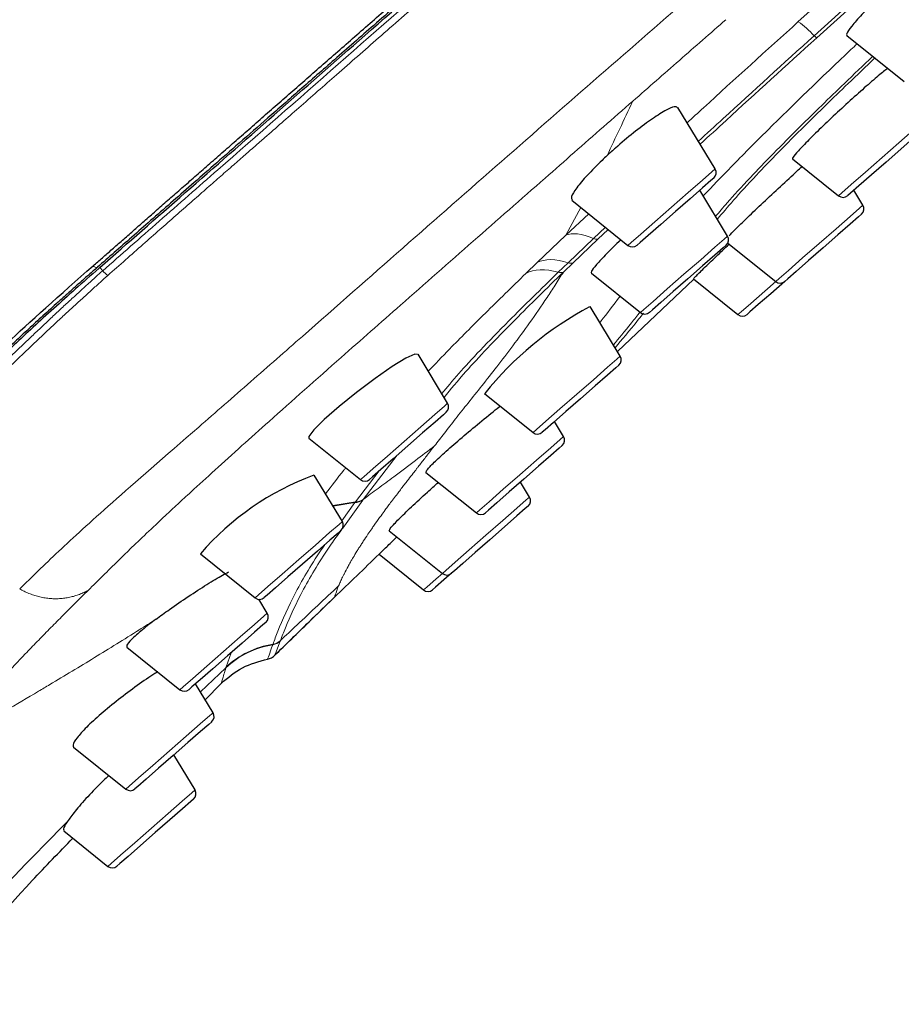
# Model space of a CAD drawing. Units: millimetres. Extents: x 35 to 1894, y 37 to 2221.
# Drawn here: x 1501 to 1526, y 1445 to 1473 of the extents above; entities that cross this region are included whole.
import ezdxf

# ---------------------------------------------------------------- set-up
doc = ezdxf.new("R2010")
doc.units = ezdxf.units.MM

msp = doc.modelspace()

# ---------------------------------------------------------------- linework, layer by layer
at = {"color": 8, "linetype": 'Continuous', "lineweight": 18}
for p, q in [((1522.802, 1472.881), (1525.154, 1475.003)), ((1523.246, 1472.486), (1525.614, 1474.633)), ((1525.689, 1474.573), (1523.318, 1472.424)), ((1516.264, 1466.878), (1516.689, 1467.659)), ((1516.266, 1466.879), (1516.911, 1467.481)), ((1517.043, 1466.787), (1517.381, 1467.102)), ((1517.457, 1467.041), (1517.169, 1466.773)), ((1515.46, 1466.11), (1516.264, 1466.878)), ((1516.331, 1466.108), (1517.043, 1466.787)), ((1517.169, 1466.773), (1516.47, 1466.108)), ((1515.146, 1465.807), (1515.46, 1466.11)), ((1516.052, 1465.84), (1516.331, 1466.108)), ((1516.47, 1466.108), (1516.198, 1465.846)), ((1503.25, 1465.881), (1503.17, 1465.973)), ((1511.528, 1460.697), (1510.573, 1459.457)), ((1510.354, 1459.385), (1511.025, 1460.258)), ((1510.569, 1459.451), (1510.559, 1459.437)), ((1510.349, 1459.379), (1509.717, 1459.284)), ((1510.354, 1459.385), (1509.718, 1459.282)), ((1510.339, 1459.365), (1509.728, 1459.266)), ((1509.976, 1458.856), (1510.339, 1459.365)), ((1510.559, 1459.437), (1509.997, 1458.652)), ((1510.339, 1459.365), (1510.349, 1459.379)), ((1510.349, 1459.379), (1510.354, 1459.385)), ((1508.03, 1455.371), (1508.035, 1455.384)), ((1508.035, 1455.384), (1508.037, 1455.389)), ((1508.241, 1455.473), (1508.111, 1455.127)), ((1506.72, 1454.748), (1506.859, 1455.149)), ((1506.718, 1454.743), (1506.72, 1454.749)), ((1506.714, 1454.728), (1505.999, 1454.045))]:
    msp.add_line(p, q, dxfattribs=at)
at = {"color": 7, "linetype": 'Continuous', "lineweight": 25}
for p, q in [((1524.163, 1472.495), (1525.777, 1471.198)), ((1520.464, 1468.741), (1519.416, 1470.472)), ((1522.637, 1469.03), (1523.932, 1467.989)), ((1520.814, 1466.854), (1520.033, 1468.144)), ((1524.617, 1467.724), (1524.362, 1468.146)), ((1516.433, 1467.865), (1518.013, 1466.594)), ((1520.821, 1466.659), (1522.166, 1465.578)), ((1516.986, 1465.815), (1518.363, 1464.708)), ((1517.723, 1463.608), (1519.869, 1465.641)), ((1519.851, 1465.656), (1521.104, 1464.648)), ((1517.798, 1463.483), (1516.953, 1464.878)), ((1512.946, 1462.159), (1512.114, 1463.533)), ((1513.986, 1462.43), (1515.347, 1461.337)), ((1516.204, 1461.223), (1515.949, 1461.644)), ((1509.047, 1461.176), (1510.495, 1460.013)), ((1509.987, 1458.837), (1509.197, 1460.142)), ((1512.336, 1460.216), (1513.753, 1459.077)), ((1515.248, 1459.523), (1514.993, 1459.944)), ((1511.303, 1458.578), (1512.797, 1457.376)), ((1505.999, 1457.926), (1507.535, 1456.691)), ((1511.018, 1457.915), (1512.266, 1456.912)), ((1508.092, 1455.077), (1509.764, 1456.708)), ((1509.771, 1456.728), (1509.765, 1456.709)), ((1507.873, 1456.256), (1507.635, 1456.649)), ((1503.93, 1455.308), (1505.421, 1454.109)), ((1508.111, 1455.127), (1508.092, 1455.077)), ((1506.352, 1453.462), (1505.86, 1454.274)), ((1506.134, 1453.822), (1506.578, 1454.285)), ((1502.434, 1452.495), (1503.9, 1451.316)), ((1505.845, 1451.291), (1505.248, 1452.276)), ((1502.154, 1450.141), (1503.394, 1449.145))]:
    msp.add_line(p, q, dxfattribs=at)
at = {"color": 8, "linetype": 'Continuous', "lineweight": 18, "flags": 128}
for points in [[(1523.932, 1467.989), (1524.025, 1468.07), (1524.291, 1468.303), (1524.689, 1468.651), (1525.158, 1469.062), (1525.627, 1469.472), (1526.025, 1469.82), (1526.29, 1470.053), (1526.384, 1470.135)], [(1518.013, 1466.594), (1518.106, 1466.676), (1518.372, 1466.909), (1518.769, 1467.257), (1519.238, 1467.667), (1519.708, 1468.078), (1520.105, 1468.426), (1520.371, 1468.659), (1520.464, 1468.741)], [(1522.166, 1465.578), (1522.259, 1465.66), (1522.525, 1465.893), (1522.922, 1466.241), (1523.391, 1466.651), (1523.861, 1467.062), (1524.258, 1467.41), (1524.524, 1467.643), (1524.617, 1467.724), (1524.617, 1467.724)], [(1518.363, 1464.708), (1518.456, 1464.789), (1518.722, 1465.022), (1519.119, 1465.37), (1519.588, 1465.781), (1520.058, 1466.192), (1520.455, 1466.54), (1520.721, 1466.772), (1520.814, 1466.854)], [(1502.979, 1466.017), (1502.998, 1466.003), (1503.017, 1465.991), (1503.035, 1465.982), (1503.053, 1465.976), (1503.069, 1465.973), (1503.083, 1465.973), (1503.095, 1465.976), (1503.105, 1465.982)], [(1521.104, 1464.648), (1521.197, 1464.73), (1521.463, 1464.963), (1521.86, 1465.311), (1522.166, 1465.578)], [(1515.347, 1461.337), (1515.44, 1461.418), (1515.706, 1461.651), (1516.103, 1461.999), (1516.572, 1462.41), (1517.042, 1462.82), (1517.439, 1463.168), (1517.705, 1463.401), (1517.798, 1463.483)], [(1510.495, 1460.013), (1510.588, 1460.095), (1510.854, 1460.327), (1511.251, 1460.675), (1511.72, 1461.086), (1512.19, 1461.497), (1512.587, 1461.845), (1512.853, 1462.077), (1512.946, 1462.159)], [(1513.753, 1459.077), (1513.846, 1459.159), (1514.112, 1459.391), (1514.509, 1459.74), (1514.978, 1460.15), (1515.447, 1460.561), (1515.845, 1460.909), (1516.111, 1461.142), (1516.204, 1461.223)], [(1512.797, 1457.376), (1512.89, 1457.458), (1513.156, 1457.691), (1513.553, 1458.039), (1514.022, 1458.45), (1514.492, 1458.86), (1514.889, 1459.208), (1515.155, 1459.441), (1515.248, 1459.523), (1515.248, 1459.523)], [(1507.535, 1456.691), (1507.629, 1456.773), (1507.895, 1457.006), (1508.292, 1457.354), (1508.761, 1457.764), (1509.23, 1458.175), (1509.628, 1458.523), (1509.894, 1458.756), (1509.987, 1458.837)], [(1512.266, 1456.912), (1512.359, 1456.993), (1512.625, 1457.226), (1512.797, 1457.376)], [(1505.421, 1454.109), (1505.515, 1454.191), (1505.78, 1454.424), (1506.178, 1454.772), (1506.647, 1455.183), (1507.116, 1455.593), (1507.514, 1455.941), (1507.78, 1456.174), (1507.873, 1456.256), (1507.873, 1456.256)], [(1503.9, 1451.316), (1503.994, 1451.398), (1504.259, 1451.63), (1504.657, 1451.979), (1505.126, 1452.389), (1505.595, 1452.8), (1505.993, 1453.148), (1506.259, 1453.381), (1506.352, 1453.462), (1506.352, 1453.462)], [(1503.394, 1449.145), (1503.487, 1449.226), (1503.753, 1449.459), (1504.15, 1449.807), (1504.619, 1450.218), (1505.088, 1450.628), (1505.486, 1450.976), (1505.752, 1451.209), (1505.845, 1451.291), (1505.845, 1451.291)]]:
    msp.add_lwpolyline(points, dxfattribs=at)
at = {"color": 7, "linetype": 'Continuous', "lineweight": 25, "flags": 128}
for points in [[(1526.344, 1469.881), (1526.262, 1469.809), (1526.029, 1469.604), (1525.679, 1469.298), (1525.267, 1468.937), (1524.854, 1468.576), (1524.505, 1468.27), (1524.271, 1468.066), (1524.189, 1467.994), (1524.189, 1467.994)], [(1520.425, 1468.486), (1520.343, 1468.415), (1520.109, 1468.21), (1519.76, 1467.904), (1519.347, 1467.543), (1518.935, 1467.182), (1518.585, 1466.876), (1518.352, 1466.672), (1518.27, 1466.6), (1518.27, 1466.6)], [(1524.578, 1467.47), (1524.496, 1467.399), (1524.262, 1467.194), (1523.913, 1466.888), (1523.5, 1466.527), (1523.088, 1466.166), (1522.738, 1465.86), (1522.505, 1465.655), (1522.423, 1465.584)], [(1520.775, 1466.6), (1520.693, 1466.528), (1520.459, 1466.324), (1520.11, 1466.018), (1519.697, 1465.657), (1519.285, 1465.296), (1518.935, 1464.99), (1518.702, 1464.785), (1518.62, 1464.713), (1518.62, 1464.713)], [(1522.423, 1465.584), (1522.026, 1465.236), (1521.676, 1464.93), (1521.443, 1464.726), (1521.361, 1464.654)], [(1512.1, 1463.524), (1512.027, 1463.541), (1511.774, 1463.426), (1511.385, 1463.187), (1510.904, 1462.853), (1510.387, 1462.463), (1509.893, 1462.063), (1509.476, 1461.7), (1509.184, 1461.411), (1509.047, 1461.228), (1509.047, 1461.176), (1509.047, 1461.176)], [(1517.759, 1463.229), (1517.677, 1463.157), (1517.443, 1462.952), (1517.094, 1462.646), (1516.681, 1462.285), (1516.269, 1461.924), (1515.919, 1461.618), (1515.686, 1461.414), (1515.604, 1461.342), (1515.604, 1461.342)], [(1512.907, 1461.905), (1512.825, 1461.833), (1512.591, 1461.629), (1512.242, 1461.323), (1511.829, 1460.962), (1511.417, 1460.601), (1511.067, 1460.295), (1510.834, 1460.09), (1510.752, 1460.018), (1510.752, 1460.018)], [(1516.165, 1460.969), (1516.083, 1460.897), (1515.849, 1460.693), (1515.5, 1460.387), (1515.087, 1460.026), (1514.675, 1459.665), (1514.325, 1459.359), (1514.092, 1459.154), (1514.01, 1459.083), (1514.01, 1459.083)], [(1515.209, 1459.269), (1515.127, 1459.197), (1514.893, 1458.992), (1514.544, 1458.686), (1514.131, 1458.325), (1513.719, 1457.964), (1513.369, 1457.658), (1513.136, 1457.454), (1513.054, 1457.382)], [(1509.948, 1458.583), (1509.866, 1458.512), (1509.632, 1458.307), (1509.283, 1458.001), (1508.87, 1457.64), (1508.458, 1457.279), (1508.108, 1456.973), (1507.875, 1456.768), (1507.793, 1456.697), (1507.793, 1456.697)], [(1513.054, 1457.382), (1512.839, 1457.193), (1512.605, 1456.989), (1512.523, 1456.917)], [(1507.834, 1456.002), (1507.751, 1455.93), (1507.518, 1455.725), (1507.168, 1455.419), (1506.756, 1455.058), (1506.344, 1454.697), (1505.994, 1454.391), (1505.76, 1454.187), (1505.678, 1454.115)], [(1506.313, 1453.208), (1506.231, 1453.136), (1505.997, 1452.932), (1505.647, 1452.626), (1505.235, 1452.265), (1504.823, 1451.904), (1504.473, 1451.598), (1504.24, 1451.393), (1504.157, 1451.321)], [(1505.806, 1451.037), (1505.724, 1450.965), (1505.49, 1450.76), (1505.141, 1450.454), (1504.728, 1450.093), (1504.316, 1449.732), (1503.966, 1449.426), (1503.733, 1449.222), (1503.651, 1449.15)]]:
    msp.add_lwpolyline(points, dxfattribs=at)
at = {"color": 8, "linetype": 'Continuous', "lineweight": 18}
for centre, radius, start, end in [((1521.01, 1470.415), 3.048, 42.8124, 53.9912), ((1523.576, 1472.792), 0.45, 222.8571, 235.0437), ((1517.123, 1466.927), 0.161, 240.486, 286.6202), ((1504.04, 1466.578), 1.053, 221.4208, 232.125), ((1510.335, 1459.75), 0.384, 270.6297, 305.647), ((1507.969, 1455.764), 0.398, 278.8413, 312.9694)]:
    msp.add_arc(centre, radius, start, end, dxfattribs=at)
at = {"color": 7, "linetype": 'Continuous', "lineweight": 25}
for centre, radius, start, end in [((1520.293, 1468.637), 0.2, 311.2, 31.2), ((1524.057, 1468.144), 0.2, 231.2, 311.2), ((1524.446, 1467.621), 0.2, 311.2, 31.2), ((1520.643, 1466.75), 0.2, 311.2, 31.2), ((1518.138, 1466.75), 0.2, 231.2, 311.2), ((1522.291, 1465.734), 0.2, 231.2, 311.2), ((1521.344, 1456.527), 9.433, 117.8523, 141.2601), ((1518.488, 1464.864), 0.2, 231.2, 311.2), ((1521.229, 1464.804), 0.2, 231.2, 311.2), ((1517.627, 1463.379), 0.2, 311.2, 31.2), ((1512.775, 1462.055), 0.2, 311.2, 31.2), ((1515.472, 1461.492), 0.2, 231.2, 311.2), ((1516.033, 1461.12), 0.2, 311.2, 31.2), ((1511.818, 1452.933), 7.668, 110.1112, 139.3675), ((1510.62, 1460.169), 0.2, 231.2, 311.2), ((1515.077, 1459.419), 0.2, 311.2, 31.2), ((1513.878, 1459.233), 0.2, 231.2, 311.2), ((1509.816, 1458.734), 0.2, 311.2, 31.2), ((1512.922, 1457.532), 0.2, 231.2, 311.2), ((1507.661, 1456.847), 0.2, 231.2, 311.2), ((1512.391, 1457.068), 0.2, 231.2, 311.2), ((1507.702, 1456.152), 0.2, 311.2, 31.2), ((1507.812, 1455.362), 0.4, 280.4679, 314.461), ((1505.547, 1454.265), 0.2, 231.2, 311.2), ((1506.181, 1453.359), 0.2, 311.2, 31.2), ((1504.026, 1451.472), 0.2, 231.2, 311.2), ((1505.674, 1451.187), 0.2, 311.2, 31.2), ((1503.519, 1449.3), 0.2, 231.2, 311.2)]:
    msp.add_arc(centre, radius, start, end, dxfattribs=at)
for points, knots in [([(1508.875, 1486.916), (1506.173, 1484.583), (1500.682, 1479.839), (1492.696, 1472.379), (1485.035, 1464.433), (1478.129, 1455.837), (1471.673, 1447.129), (1467.548, 1441.263), (1465.539, 1438.405)], [0, 0, 0, 0, 0.163994, 0.333345, 0.501993, 0.670543, 0.839497, 1, 1, 1, 1]), ([(1502.979, 1466.017), (1503.066, 1466.093), (1503.243, 1466.248), (1503.518, 1466.489), (1503.806, 1466.742), (1504.107, 1467.005), (1504.42, 1467.28), (1504.746, 1467.566), (1505.084, 1467.863), (1505.435, 1468.17), (1505.797, 1468.488), (1506.171, 1468.815), (1506.556, 1469.153), (1506.953, 1469.501), (1507.361, 1469.858), (1507.78, 1470.225), (1508.21, 1470.601), (1508.651, 1470.987), (1509.102, 1471.382), (1509.564, 1471.786), (1510.037, 1472.2), (1510.521, 1472.622), (1511.015, 1473.054), (1511.519, 1473.495), (1512.034, 1473.945), (1512.56, 1474.405), (1513.096, 1474.874), (1513.643, 1475.352), (1514.2, 1475.839), (1514.767, 1476.336), (1515.345, 1476.841), (1515.933, 1477.356), (1516.329, 1477.702), (1516.528, 1477.876)], [0, 0, 0, 0, 0.020935, 0.042637, 0.065104, 0.088333, 0.112325, 0.13708, 0.162597, 0.188868, 0.215886, 0.243653, 0.27217, 0.301435, 0.331444, 0.362198, 0.3937, 0.425949, 0.458947, 0.492694, 0.527192, 0.562441, 0.598443, 0.6352, 0.672715, 0.710988, 0.750019, 0.789805, 0.830345, 0.871636, 0.913677, 0.956466, 1, 1, 1, 1]), ([(1516.606, 1477.802), (1516.062, 1477.326), (1515.017, 1476.411), (1513.516, 1475.097), (1512.147, 1473.898), (1510.91, 1472.815), (1509.804, 1471.847), (1508.812, 1470.979), (1507.92, 1470.198), (1507.114, 1469.492), (1506.398, 1468.865), (1505.754, 1468.302), (1505.164, 1467.785), (1504.604, 1467.295), (1504.076, 1466.832), (1503.576, 1466.395), (1503.26, 1466.118), (1503.105, 1465.982)], [0, 0, 0, 0, 0.119276, 0.228945, 0.329014, 0.419487, 0.500375, 0.572024, 0.637555, 0.696993, 0.750374, 0.796583, 0.840863, 0.883274, 0.923882, 0.962762, 1, 1, 1, 1]), ([(1503.17, 1465.973), (1503.963, 1466.667), (1505.549, 1468.056), (1508.08, 1470.271), (1511.766, 1473.499), (1514.627, 1476.003), (1516.635, 1477.761)], [0, 0, 0, 0, 0.185728, 0.371584, 0.558788, 1, 1, 1, 1]), ([(1525.947, 1474.365), (1525.787, 1474.226), (1525.462, 1473.943), (1524.98, 1473.487), (1524.569, 1473.069), (1524.279, 1472.737), (1524.15, 1472.547), (1524.159, 1472.51), (1524.163, 1472.495)], [0, 0, 0, 0, 0.171839, 0.349654, 0.5277, 0.706552, 0.886393, 1, 1, 1, 1]), ([(1525.316, 1471.568), (1525.281, 1471.543), (1525.185, 1471.473), (1524.874, 1471.211), (1524.442, 1470.83), (1523.959, 1470.389), (1523.489, 1469.945), (1523.08, 1469.544), (1522.783, 1469.235), (1522.641, 1469.066), (1522.638, 1469.04), (1522.637, 1469.03)], [0, 0, 0, 0, 0.069008, 0.191058, 0.31296, 0.434797, 0.556673, 0.678693, 0.800887, 0.923205, 1, 1, 1, 1]), ([(1519.402, 1470.464), (1519.382, 1470.481), (1519.336, 1470.518), (1519.065, 1470.392), (1518.664, 1470.135), (1518.174, 1469.766), (1517.745, 1469.408), (1517.507, 1469.19), (1517.43, 1469.12)], [0, 0, 0, 0, 0.158347, 0.348508, 0.537967, 0.725749, 0.911574, 1, 1, 1, 1]), ([(1517.429, 1469.119), (1517.38, 1469.074), (1517.176, 1468.882), (1516.852, 1468.553), (1516.554, 1468.198), (1516.397, 1467.95), (1516.428, 1467.9), (1516.442, 1467.877)], [0, 0, 0, 0, 0.074372, 0.312842, 0.552673, 0.795105, 1, 1, 1, 1]), ([(1520.855, 1466.865), (1520.905, 1466.917), (1521.022, 1467.038), (1521.365, 1467.371), (1521.811, 1467.796), (1522.297, 1468.25), (1522.685, 1468.608), (1522.862, 1468.768), (1522.91, 1468.811)], [0, 0, 0, 0, 0.1500598, 0.3446491, 0.5393147, 0.7339852, 0.9285852, 1, 1, 1, 1]), ([(1517.82, 1466.75), (1517.819, 1466.749), (1517.659, 1466.61), (1517.402, 1466.348), (1517.105, 1466.038), (1516.975, 1465.862), (1516.983, 1465.828), (1516.986, 1465.815)], [0, 0, 0, 0, 0.000452, 0.275171, 0.55048, 0.826696, 1, 1, 1, 1]), ([(1519.851, 1465.656), (1519.865, 1465.671), (1519.893, 1465.703), (1520.131, 1465.934), (1520.46, 1466.25), (1520.734, 1466.51), (1520.859, 1466.629)], [0, 0, 0, 0, 0.260414, 0.520836, 0.781359, 1, 1, 1, 1]), ([(1503.105, 1465.982), (1503.023, 1465.911), (1502.861, 1465.769), (1502.623, 1465.559), (1502.391, 1465.353), (1502.165, 1465.15), (1501.944, 1464.952), (1501.728, 1464.757), (1501.518, 1464.566), (1501.313, 1464.379), (1501.113, 1464.195), (1500.918, 1464.015), (1500.457, 1463.586), (1499.765, 1462.931), (1498.976, 1462.161), (1498.279, 1461.461), (1497.706, 1460.869), (1497.157, 1460.289), (1496.829, 1459.928), (1496.638, 1459.719)], [0, 0, 0, 0, 0.023113, 0.046063, 0.068876, 0.091581, 0.114203, 0.136768, 0.159303, 0.181834, 0.204384, 0.22698, 0.249644, 0.369466, 0.499454, 0.619044, 0.749744, 0.85473, 1, 1, 1, 1]), ([(1503.138, 1465.945), (1502.69, 1465.553), (1502.269, 1465.178), (1501.476, 1464.463), (1501.105, 1464.121), (1500.584, 1463.636), (1500.416, 1463.478), (1500.098, 1463.176), (1499.946, 1463.031), (1499.51, 1462.612), (1499.246, 1462.354), (1498.507, 1461.623), (1498.088, 1461.194), (1497.327, 1460.397), (1496.984, 1460.028), (1496.661, 1459.67)], [0, 0, 0, 0, 0.125, 0.125, 0.25, 0.25, 0.3125, 0.3125, 0.375, 0.375, 0.5, 0.5, 0.75, 0.75, 1, 1, 1, 1]), ([(1500.558, 1463.837), (1500.561, 1463.84), (1501.155, 1464.409), (1502.07, 1465.215), (1502.979, 1466.017)], [0, 0, 0, 0, 0.005721, 1, 1, 1, 1]), ([(1503.138, 1465.945), (1503.144, 1465.95), (1503.154, 1465.959), (1503.165, 1465.969), (1503.17, 1465.973)], [0, 0, 0, 0, 0.5602962, 1, 1, 1, 1]), ([(1512.336, 1460.216), (1512.342, 1460.238), (1512.354, 1460.282), (1512.584, 1460.517), (1512.941, 1460.845), (1513.404, 1461.246), (1513.904, 1461.662), (1514.265, 1461.956), (1514.414, 1462.072), (1514.423, 1462.079)], [0, 0, 0, 0, 0.165079, 0.330184, 0.494824, 0.659241, 0.823856, 0.988903, 1, 1, 1, 1]), ([(1511.303, 1458.578), (1511.31, 1458.599), (1511.325, 1458.642), (1511.555, 1458.888), (1511.911, 1459.234), (1512.311, 1459.604), (1512.58, 1459.843), (1512.684, 1459.936)], [0, 0, 0, 0, 0.21635, 0.432712, 0.648703, 0.864271, 1, 1, 1, 1]), ([(1511.018, 1457.915), (1511.023, 1457.92), (1511.036, 1457.932), (1511.188, 1458.082), (1511.372, 1458.262), (1511.512, 1458.397), (1511.519, 1458.404)], [0, 0, 0, 0, 0.214147, 0.597517, 0.980955, 1, 1, 1, 1]), ([(1504.749, 1456.09), (1504.872, 1456.18), (1505.159, 1456.391), (1505.663, 1456.736), (1506.189, 1457.076), (1506.565, 1457.301), (1506.733, 1457.39), (1506.786, 1457.418)], [0, 0, 0, 0, 0.1769907, 0.4118526, 0.6499102, 0.890141, 1, 1, 1, 1]), ([(1508.078, 1455.067), (1508.402, 1455.384), (1508.967, 1455.937), (1509.534, 1456.488), (1509.777, 1456.723)], [0, 0, 0, 0, 0.573036, 1, 1, 1, 1]), ([(1504.749, 1456.09), (1504.615, 1455.988), (1504.332, 1455.771), (1504.042, 1455.512), (1503.912, 1455.357), (1503.925, 1455.321), (1503.93, 1455.308)], [0, 0, 0, 0, 0.257101, 0.543359, 0.827548, 1, 1, 1, 1]), ([(1506.578, 1454.285), (1506.77, 1454.448), (1507.154, 1454.775), (1507.641, 1454.904), (1507.885, 1454.969)], [0, 0, 0, 0, 0.500002, 1, 1, 1, 1]), ([(1504.798, 1454.61), (1504.771, 1454.594), (1504.613, 1454.5), (1504.223, 1454.229), (1503.695, 1453.837), (1503.19, 1453.425), (1502.779, 1453.048), (1502.505, 1452.743), (1502.4, 1452.559), (1502.425, 1452.513), (1502.434, 1452.495)], [0, 0, 0, 0, 0.031089, 0.180503, 0.329005, 0.475742, 0.62062, 0.76463, 0.909473, 1, 1, 1, 1]), ([(1503.423, 1451.7), (1503.37, 1451.65), (1503.161, 1451.454), (1502.818, 1451.095), (1502.459, 1450.686), (1502.32, 1450.491), (1502.253, 1450.397)], [0, 0, 0, 0, 0.104322, 0.409415, 0.715199, 1, 1, 1, 1]), ([(1502.253, 1450.397), (1502.204, 1450.317), (1502.124, 1450.184), (1502.157, 1450.168), (1502.171, 1450.162)], [0, 0, 0, 0, 0.602256, 1, 1, 1, 1]), ([(1493.59, 1438.953), (1494.529, 1440.26), (1496.949, 1443.631), (1499.877, 1447.324), (1502.028, 1449.542), (1502.41, 1449.936)], [0, 0, 0, 0, 0.342553, 0.883307, 1, 1, 1, 1])]:
    msp.add_open_spline(points, degree=3, knots=knots, dxfattribs=at)
at = {"color": 8, "linetype": 'Continuous', "lineweight": 18}
for points, knots in [([(1489.688, 1466.569), (1490.098, 1466.979), (1490.525, 1467.396), (1491.21, 1468.049), (1491.446, 1468.271), (1491.941, 1468.732), (1492.2, 1468.97), (1492.749, 1469.473), (1493.037, 1469.734), (1493.657, 1470.294), (1493.988, 1470.591), (1494.532, 1471.078), (1494.723, 1471.248), (1495.12, 1471.603), (1495.325, 1471.785), (1495.961, 1472.352), (1496.418, 1472.758), (1497.15, 1473.406), (1497.404, 1473.63), (1497.924, 1474.089), (1498.188, 1474.322), (1498.989, 1475.026), (1499.536, 1475.505), (1500.648, 1476.476), (1501.212, 1476.966), (1502.352, 1477.953), (1502.926, 1478.449), (1504.661, 1479.94), (1505.823, 1480.934), (1508.163, 1482.921), (1509.34, 1483.913), (1510.518, 1484.901)], [0, 0, 0, 0, 0.125, 0.125, 0.1875, 0.1875, 0.25, 0.25, 0.3125, 0.3125, 0.375, 0.375, 0.40625, 0.40625, 0.4375, 0.4375, 0.5, 0.5, 0.53125, 0.53125, 0.5625, 0.5625, 0.625, 0.625, 0.6875, 0.6875, 0.75, 0.75, 0.875, 0.875, 1, 1, 1, 1]), ([(1490.05, 1464.21), (1490.154, 1464.321), (1490.361, 1464.542), (1490.678, 1464.879), (1491, 1465.216), (1491.438, 1465.671), (1492.031, 1466.279), (1492.663, 1466.914), (1493.26, 1467.504), (1493.751, 1467.985), (1494.315, 1468.53), (1495.103, 1469.283), (1496.165, 1470.28), (1497.669, 1471.659), (1499.277, 1473.102), (1500.95, 1474.576), (1502.699, 1476.095), (1504.344, 1477.508), (1506.14, 1479.039), (1508.015, 1480.625), (1509.886, 1482.2), (1511.067, 1483.191), (1511.545, 1483.592)], [0, 0, 0, 0, 0.032327, 0.064082, 0.095279, 0.125928, 0.186807, 0.251897, 0.275724, 0.314783, 0.349641, 0.377487, 0.445346, 0.503054, 0.564316, 0.628282, 0.68573, 0.752094, 0.803243, 0.875989, 0.949818, 1, 1, 1, 1]), ([(1503.25, 1465.881), (1503.763, 1466.332), (1504.299, 1466.802), (1505.385, 1467.753), (1505.934, 1468.234), (1507.599, 1469.695), (1508.734, 1470.689), (1512.141, 1473.677), (1514.418, 1475.673), (1516.697, 1477.671)], [0, 0, 0, 0, 0.125, 0.125, 0.25, 0.25, 0.5, 0.5, 1, 1, 1, 1]), ([(1516.827, 1477.526), (1516.286, 1477.052), (1515.241, 1476.136), (1513.729, 1474.811), (1512.328, 1473.583), (1511.038, 1472.454), (1509.861, 1471.423), (1508.795, 1470.489), (1508.029, 1469.818), (1507.515, 1469.369), (1507.208, 1469.1), (1506.874, 1468.809), (1506.516, 1468.495), (1506.133, 1468.159), (1505.726, 1467.803), (1505.296, 1467.425), (1504.844, 1467.028), (1504.373, 1466.613), (1503.884, 1466.181), (1503.559, 1465.894), (1503.393, 1465.747)], [0, 0, 0, 0, 0.119115, 0.230156, 0.333074, 0.427844, 0.514491, 0.593031, 0.663476, 0.684332, 0.70714, 0.7319, 0.758612, 0.787275, 0.81789, 0.850459, 0.884968, 0.921399, 0.959749, 1, 1, 1, 1]), ([(1500.917, 1456.942), (1501.253, 1457.268), (1501.601, 1457.612), (1502.425, 1458.385), (1502.893, 1458.813), (1504.154, 1459.929), (1505, 1460.663), (1506.423, 1461.903), (1506.922, 1462.338), (1507.9, 1463.194), (1508.384, 1463.618), (1509.819, 1464.878), (1510.755, 1465.702), (1512.614, 1467.336), (1513.539, 1468.148), (1516.295, 1470.561), (1518.121, 1472.154), (1519.945, 1473.742)], [0, 0, 0, 0, 0.125, 0.125, 0.25, 0.25, 0.375, 0.375, 0.4375, 0.4375, 0.5, 0.5, 0.625, 0.625, 0.75, 0.75, 1, 1, 1, 1]), ([(1520.766, 1472.936), (1520.33, 1472.555), (1519.458, 1471.793), (1518.587, 1471.03), (1518.151, 1470.649)], [0, 0, 0, 0, 0.500006, 1, 1, 1, 1]), ([(1519.678, 1470.04), (1519.83, 1470.18), (1520.857, 1471.124), (1521.908, 1472.073), (1522.802, 1472.881)], [0, 0, 0, 0, 0.148843, 1, 1, 1, 1]), ([(1519.992, 1469.52), (1520.224, 1469.733), (1521.295, 1470.718), (1522.389, 1471.709), (1523.246, 1472.486)], [0, 0, 0, 0, 0.216426, 1, 1, 1, 1]), ([(1523.318, 1472.424), (1522.465, 1471.65), (1521.364, 1470.651), (1520.285, 1469.659), (1520.043, 1469.437)], [0, 0, 0, 0, 0.775137, 1, 1, 1, 1]), ([(1520.13, 1467.983), (1520.383, 1468.249), (1520.903, 1468.796), (1522.257, 1470.151), (1523.5, 1471.363), (1524.398, 1472.205), (1524.456, 1472.26)], [0, 0, 0, 0, 0.234163, 0.482368, 0.966308, 1, 1, 1, 1]), ([(1520.477, 1467.411), (1520.58, 1467.533), (1520.833, 1467.834), (1521.53, 1468.597), (1522.662, 1469.752), (1523.911, 1470.971), (1524.626, 1471.652), (1524.894, 1471.908)], [0, 0, 0, 0, 0.138738, 0.340988, 0.647839, 0.867748, 1, 1, 1, 1]), ([(1524.953, 1471.861), (1524.7, 1471.62), (1524.008, 1470.962), (1522.798, 1469.78), (1521.689, 1468.648), (1520.955, 1467.842), (1520.668, 1467.5), (1520.526, 1467.331)], [0, 0, 0, 0, 0.120909, 0.330018, 0.619184, 0.811664, 1, 1, 1, 1]), ([(1518.151, 1470.648), (1517.877, 1470.408), (1517.328, 1469.927), (1516.506, 1469.206), (1515.283, 1468.133), (1513.652, 1466.701), (1512.018, 1465.265), (1510.784, 1464.179), (1509.53, 1463.073), (1508.294, 1461.977), (1507.133, 1460.939), (1506.396, 1460.272), (1505.805, 1459.734), (1505.352, 1459.318), (1504.927, 1458.922), (1504.473, 1458.496), (1504.048, 1458.087), (1503.642, 1457.691), (1503.254, 1457.305), (1502.983, 1457.038), (1502.848, 1456.905)], [0, 0, 0, 0, 0.042335, 0.08467, 0.127003, 0.231226, 0.337084, 0.380968, 0.424844, 0.535885, 0.581065, 0.630025, 0.678988, 0.709485, 0.739985, 0.792489, 0.844986, 0.884592, 0.942292, 1, 1, 1, 1]), ([(1518.151, 1470.648), (1518.028, 1470.387), (1517.787, 1469.877), (1517.546, 1469.368), (1517.429, 1469.119)], [0, 0, 0, 0, 0.511851, 1, 1, 1, 1]), ([(1496.812, 1459.497), (1496.897, 1459.592), (1497.065, 1459.778), (1497.323, 1460.061), (1497.583, 1460.343), (1497.845, 1460.624), (1498.11, 1460.906), (1498.379, 1461.188), (1498.653, 1461.472), (1498.932, 1461.759), (1499.216, 1462.047), (1499.504, 1462.337), (1499.797, 1462.628), (1500.094, 1462.92), (1500.392, 1463.211), (1500.691, 1463.501), (1500.99, 1463.787), (1501.285, 1464.068), (1501.574, 1464.341), (1501.854, 1464.604), (1502.123, 1464.855), (1502.378, 1465.091), (1502.62, 1465.313), (1502.845, 1465.518), (1503.052, 1465.705), (1503.186, 1465.825), (1503.25, 1465.881)], [0, 0, 0, 0, 0.065429, 0.128801, 0.190115, 0.249376, 0.306584, 0.361702, 0.414708, 0.465601, 0.514399, 0.561112, 0.605724, 0.648243, 0.688698, 0.727127, 0.763574, 0.798049, 0.830516, 0.860945, 0.889315, 0.915613, 0.939831, 0.961967, 0.982022, 1, 1, 1, 1]), ([(1512.402, 1463.058), (1512.594, 1463.259), (1513.042, 1463.73), (1513.953, 1464.646), (1514.755, 1465.426), (1515.146, 1465.807)], [0, 0, 0, 0, 0.276911, 0.647483, 1, 1, 1, 1]), ([(1516.198, 1465.846), (1516.121, 1465.722), (1515.971, 1465.481), (1515.657, 1465.002), (1515.262, 1464.429), (1514.789, 1463.783), (1514.339, 1463.196), (1513.918, 1462.662), (1513.529, 1462.177), (1513.176, 1461.735), (1512.864, 1461.328), (1512.668, 1461.078), (1512.575, 1460.959)], [0, 0, 0, 0, 0.068255, 0.132995, 0.270969, 0.400465, 0.521496, 0.634072, 0.73818, 0.833795, 0.921058, 1, 1, 1, 1]), ([(1512.782, 1462.431), (1512.926, 1462.606), (1513.328, 1463.093), (1514.407, 1464.228), (1515.571, 1465.368), (1516.052, 1465.839)], [0, 0, 0, 0, 0.248232, 0.68955, 1, 1, 1, 1]), ([(1516.198, 1465.846), (1515.728, 1465.385), (1514.586, 1464.265), (1513.463, 1463.077), (1513.031, 1462.549), (1512.847, 1462.324)], [0, 0, 0, 0, 0.28645, 0.695789, 1, 1, 1, 1]), ([(1503.393, 1465.747), (1503.321, 1465.683), (1503.171, 1465.549), (1502.94, 1465.341), (1502.694, 1465.118), (1502.434, 1464.88), (1502.161, 1464.629), (1501.878, 1464.365), (1501.586, 1464.092), (1501.288, 1463.811), (1500.857, 1463.402), (1500.331, 1462.892), (1499.754, 1462.32), (1499.352, 1461.896), (1498.954, 1461.492), (1498.598, 1461.126), (1498.249, 1460.761), (1497.869, 1460.359), (1497.448, 1459.905), (1497.126, 1459.548), (1496.966, 1459.37)], [0, 0, 0, 0, 0.020378, 0.042714, 0.067007, 0.093258, 0.121468, 0.151639, 0.183778, 0.217892, 0.253995, 0.33772, 0.42155, 0.505441, 0.53933, 0.629836, 0.706329, 0.753783, 0.877021, 1, 1, 1, 1]), ([(1517.226, 1464.428), (1517.238, 1464.443), (1517.401, 1464.647), (1517.604, 1464.916), (1517.793, 1465.166)], [0, 0, 0, 0, 0.07267, 1, 1, 1, 1]), ([(1517.606, 1463.8), (1517.756, 1463.981), (1517.96, 1464.227), (1518.274, 1464.62), (1518.358, 1464.725)], [0, 0, 0, 0, 0.7343017, 1, 1, 1, 1]), ([(1518.449, 1464.689), (1518.403, 1464.631), (1518.064, 1464.208), (1517.844, 1463.946), (1517.655, 1463.72)], [0, 0, 0, 0, 0.1364111, 1, 1, 1, 1]), ([(1512.575, 1460.96), (1512.516, 1460.884), (1512.393, 1460.726), (1512.24, 1460.53), (1512.131, 1460.39), (1512.055, 1460.292), (1511.964, 1460.175), (1511.858, 1460.039), (1511.754, 1459.903), (1511.664, 1459.787), (1511.591, 1459.691), (1511.474, 1459.538), (1511.359, 1459.386), (1511.247, 1459.236), (1511.165, 1459.125), (1511.059, 1458.98), (1510.957, 1458.838), (1510.871, 1458.716), (1510.799, 1458.612), (1510.694, 1458.46), (1510.595, 1458.311), (1510.512, 1458.184), (1510.453, 1458.091), (1510.377, 1457.969), (1510.305, 1457.85), (1510.246, 1457.75), (1510.198, 1457.665), (1510.129, 1457.542), (1510.068, 1457.427), (1510.02, 1457.33), (1509.98, 1457.249), (1509.93, 1457.142), (1509.896, 1457.065), (1509.881, 1457.029), (1509.881, 1457.028)], [0, 0, 0, 0, 0.046853, 0.097422, 0.122291, 0.134726, 0.159596, 0.196897, 0.222179, 0.247459, 0.272742, 0.285383, 0.34913, 0.37468, 0.387457, 0.425186, 0.475085, 0.48756, 0.512511, 0.549942, 0.599852, 0.624317, 0.648789, 0.673263, 0.722622, 0.747508, 0.759953, 0.797296, 0.860166, 0.872743, 0.897905, 0.948189, 0.998494, 1, 1, 1, 1]), ([(1510.573, 1459.457), (1510.712, 1459.559), (1510.998, 1459.768), (1511.487, 1460.132), (1512.017, 1460.531), (1512.397, 1460.823), (1512.575, 1460.959)], [0, 0, 0, 0, 0.206092, 0.42647, 0.732608, 1, 1, 1, 1]), ([(1509.516, 1459.615), (1509.68, 1459.832), (1509.86, 1460.07), (1510.062, 1460.322), (1510.081, 1460.345)], [0, 0, 0, 0, 0.9076169, 1, 1, 1, 1]), ([(1510.574, 1459.457), (1510.574, 1459.457), (1510.572, 1459.455), (1510.57, 1459.453), (1510.569, 1459.451)], [0, 0, 0, 0, 0.0141329, 1, 1, 1, 1]), ([(1509.958, 1458.597), (1509.861, 1458.462), (1509.431, 1457.868), (1508.862, 1456.917), (1508.433, 1455.994), (1508.29, 1455.606), (1508.247, 1455.491)], [0, 0, 0, 0, 0.107658, 0.475693, 0.844584, 1, 1, 1, 1]), ([(1508.037, 1455.389), (1508.079, 1455.506), (1508.219, 1455.898), (1508.648, 1456.833), (1509.142, 1457.687), (1509.489, 1458.172), (1509.507, 1458.197)], [0, 0, 0, 0, 0.170326, 0.573309, 0.977423, 1, 1, 1, 1]), ([(1509.881, 1457.028), (1509.491, 1456.661), (1508.946, 1456.149), (1508.401, 1455.636), (1508.247, 1455.491)], [0, 0, 0, 0, 0.717011, 1, 1, 1, 1]), ([(1509.881, 1457.028), (1509.845, 1456.934), (1509.781, 1456.764), (1509.774, 1456.739), (1509.771, 1456.728)], [0, 0, 0, 0, 0.55587, 1, 1, 1, 1]), ([(1502.848, 1456.905), (1502.72, 1456.779), (1502.465, 1456.529), (1502.1, 1456.164), (1501.748, 1455.809), (1501.408, 1455.462), (1500.986, 1455.025), (1500.494, 1454.506), (1499.927, 1453.897), (1499.547, 1453.476), (1499.358, 1453.266)], [0, 0, 0, 0, 0.1044894, 0.2079827, 0.3055323, 0.4034327, 0.50093, 0.6730124, 0.8366251, 1, 1, 1, 1]), ([(1500.917, 1456.942), (1500.959, 1456.919), (1501.042, 1456.873), (1501.174, 1456.814), (1501.311, 1456.763), (1501.452, 1456.722), (1501.596, 1456.692), (1501.743, 1456.672), (1501.89, 1456.664), (1502.037, 1456.667), (1502.182, 1456.68), (1502.325, 1456.705), (1502.464, 1456.741), (1502.598, 1456.786), (1502.726, 1456.84), (1502.807, 1456.883), (1502.848, 1456.905)], [0, 0, 0, 0, 0.068948, 0.139012, 0.210032, 0.281836, 0.354237, 0.427041, 0.500046, 0.573047, 0.645841, 0.718226, 0.79001, 0.86101, 0.931058, 1, 1, 1, 1]), ([(1498.627, 1452.441), (1498.836, 1452.559), (1499.255, 1452.793), (1499.882, 1453.151), (1500.613, 1453.574), (1501.24, 1453.941), (1501.867, 1454.314), (1502.599, 1454.753), (1503.437, 1455.266), (1504.223, 1455.756), (1504.592, 1455.99), (1504.749, 1456.09)], [0, 0, 0, 0, 0.102378, 0.20471, 0.307005, 0.460527, 0.51178, 0.614267, 0.81914, 0.922656, 1, 1, 1, 1]), ([(1508.247, 1455.491), (1508.247, 1455.491), (1508.247, 1455.49), (1508.246, 1455.488), (1508.245, 1455.486)], [0, 0, 0, 0, 0.015693, 1, 1, 1, 1]), ([(1506.578, 1454.285), (1506.578, 1454.285), (1506.592, 1454.326), (1506.64, 1454.479), (1506.673, 1454.589), (1506.714, 1454.728)], [0, 0, 0, 0, 0.5, 0.5, 1, 1, 1, 1]), ([(1502.253, 1450.397), (1502.052, 1450.194), (1501.675, 1449.813), (1500.874, 1448.992), (1500.07, 1448.147), (1499.034, 1447.028), (1498.019, 1445.898), (1496.83, 1444.52), (1495.672, 1443.124), (1494.544, 1441.708), (1493.737, 1440.658), (1493.303, 1440.081), (1493.232, 1439.986)], [0, 0, 0, 0, 0.062157, 0.116503, 0.249577, 0.315933, 0.448294, 0.580225, 0.711784, 0.843033, 0.974036, 1, 1, 1, 1])]:
    msp.add_open_spline(points, degree=3, knots=knots, dxfattribs=at)
for points in [[(1517.043, 1466.787), (1516.717, 1466.927), (1516.442, 1466.959), (1516.264, 1466.878)], [(1516.331, 1466.108), (1515.978, 1466.223), (1515.671, 1466.224), (1515.46, 1466.11)], [(1516.331, 1466.108), (1516.387, 1466.09), (1516.437, 1466.09), (1516.47, 1466.108)], [(1516.052, 1465.839), (1515.689, 1465.944), (1515.369, 1465.933), (1515.145, 1465.806)], [(1516.051, 1465.839), (1516.11, 1465.823), (1516.162, 1465.825), (1516.198, 1465.846)], [(1510.349, 1459.379), (1510.429, 1459.38), (1510.506, 1459.406), (1510.569, 1459.451)], [(1510.354, 1459.385), (1510.433, 1459.386), (1510.511, 1459.412), (1510.573, 1459.457)], [(1508.03, 1455.371), (1507.54, 1455.293), (1507.075, 1455.066), (1506.713, 1454.728)], [(1508.035, 1455.384), (1507.544, 1455.307), (1507.079, 1455.08), (1506.718, 1454.743)], [(1508.037, 1455.389), (1507.546, 1455.312), (1507.081, 1455.086), (1506.72, 1454.748)], [(1507.885, 1454.969), (1507.885, 1454.969), (1507.943, 1455.119), (1508.03, 1455.371)], [(1508.035, 1455.384), (1508.113, 1455.396), (1508.188, 1455.432), (1508.245, 1455.486)], [(1508.037, 1455.389), (1508.115, 1455.401), (1508.19, 1455.438), (1508.247, 1455.491)], [(1508.245, 1455.486), (1508.244, 1455.482), (1508.242, 1455.477), (1508.241, 1455.473)], [(1506.713, 1454.728), (1506.715, 1454.733), (1506.716, 1454.738), (1506.718, 1454.743)]]:
    msp.add_open_spline(points, degree=3, dxfattribs=at)
at = {"color": 7, "linetype": 'Continuous', "lineweight": 25}
msp.add_open_spline([(1509.764, 1456.709), (1510.182, 1457.111), (1510.6, 1457.513), (1511.018, 1457.915)], degree=3, dxfattribs=at)

doc.saveas('drawing.dxf')
